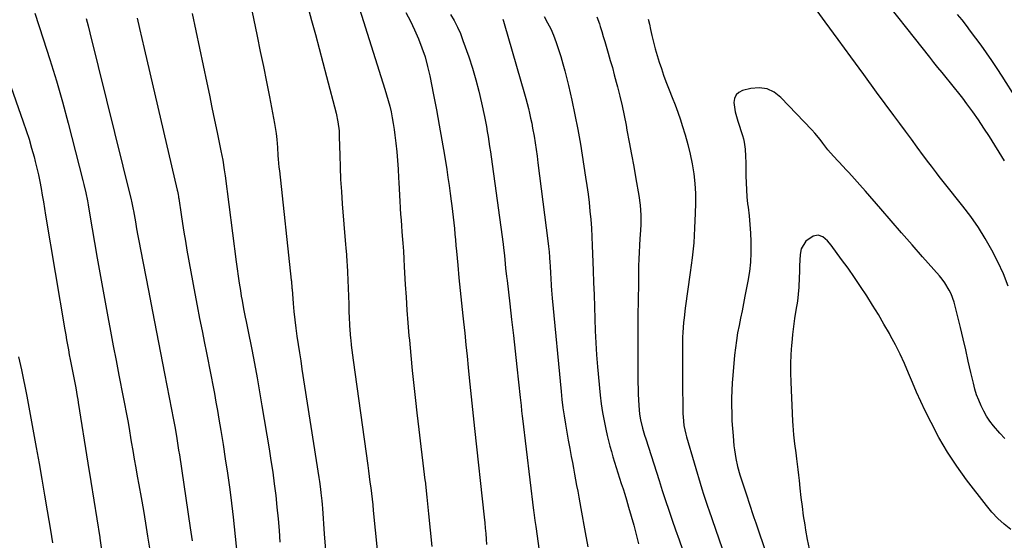
# Model space of a CAD drawing. Units: inches. Extents: x 1846631 to 1851958, y 437011 to 442357.
# Drawn here: x 1849584 to 1850079, y 438281 to 438542 of the extents above; entities that cross this region are included whole.
import ezdxf

# ---------------------------------------------------------------- set-up
doc = ezdxf.new("R2010")
doc.units = ezdxf.units.IN
doc.header["$MEASUREMENT"] = 0
doc.layers.add('7', color=7, linetype='Continuous')
doc.layers.add('8', color=7, linetype='Continuous')

msp = doc.modelspace()

# ---------------------------------------------------------------- linework, layer by layer
at = {"layer": '7', "color": 18}
for points in [[(1850080.76, 438408.54, 1832), (1850078.36, 438414.72, 1832), (1850075.6, 438420.75, 1832), (1850072.6, 438426.67, 1832), (1850069.28, 438432.42, 1832), (1850065.77, 438438.05, 1832), (1850061.97, 438443.48, 1832), (1850057.97, 438448.79, 1832), (1850048.82, 438460.32, 1832), (1850046.14, 438463.73, 1832), (1850044.81, 438465.44, 1832), (1850042.16, 438468.87, 1832), (1850040.86, 438470.6, 1832), (1850038.26, 438474.07, 1832), (1850035.01, 438478.48, 1832), (1850032.1, 438482.42, 1832), (1850029.19, 438486.37, 1832), (1850026.28, 438490.31, 1832), (1850023.37, 438494.26, 1832), (1850014.63, 438506.1, 1832), (1850008.15, 438514.9, 1832), (1850001.69, 438523.72, 1832), (1849995.25, 438532.55, 1832), (1849988.82, 438541.39, 1832), (1849978.86, 438555.13, 1832)], [(1850078.84, 438471.53, 1834), (1850071.3, 438483.72, 1834), (1850068.61, 438487.95, 1834), (1850065.83, 438492.12, 1834), (1850062.94, 438496.22, 1834), (1850059.97, 438500.26, 1834), (1850057.9, 438503, 1834), (1850055.89, 438505.62, 1834), (1850053.85, 438508.22, 1834), (1850051.78, 438510.8, 1834), (1850049.68, 438513.35, 1834), (1850047.58, 438515.9, 1834), (1850045.49, 438518.46, 1834), (1850043.42, 438521.03, 1834), (1850041.37, 438523.62, 1834), (1850013.81, 438558.69, 1834)], [(1849728, 438552.06, 1846), (1849730.74, 438542.13, 1846), (1849732.67, 438535.1, 1846), (1849734.58, 438528.05, 1846), (1849736.45, 438521, 1846), (1849738.29, 438513.94, 1846), (1849743.05, 438495.55, 1846), (1849743.97, 438491.09, 1846), (1849744.5, 438486.57, 1846), (1849744.59, 438485.05, 1846), (1849744.64, 438483.53, 1846), (1849744.84, 438474.37, 1846), (1849745.03, 438468.27, 1846), (1849745.29, 438462.17, 1846), (1849745.67, 438456.08, 1846), (1849746.12, 438450, 1846), (1849747.83, 438429.56, 1846), (1849747.98, 438427.82, 1846), (1849748.26, 438424.33, 1846), (1849748.51, 438420.84, 1846), (1849748.62, 438419.09, 1846), (1849748.78, 438415.6, 1846), (1849749.35, 438399.58, 1846), (1849749.51, 438395.24, 1846), (1849749.61, 438393.08, 1846), (1849749.82, 438388.75, 1846), (1849749.96, 438386.59, 1846), (1849750.33, 438382.27, 1846), (1849750.41, 438381.5, 1846), (1849750.68, 438378.96, 1846), (1849750.96, 438376.42, 1846), (1849751.28, 438373.89, 1846), (1849751.61, 438371.35, 1846), (1849758.92, 438318.49, 1846), (1849759.3, 438315.67, 1846), (1849759.68, 438312.84, 1846), (1849760.06, 438310.01, 1846), (1849760.42, 438307.19, 1846), (1849760.78, 438304.36, 1846), (1849761.11, 438301.53, 1846), (1849761.43, 438298.69, 1846), (1849761.72, 438295.86, 1846), (1849764.89, 438264.51, 1846)], [(1849591.65, 438545.69, 1856), (1849595.88, 438532.9, 1856), (1849599.25, 438522.38, 1856), (1849602.48, 438511.82, 1856), (1849605.49, 438501.19, 1856), (1849608.36, 438490.53, 1856), (1849615.83, 438461.58, 1856), (1849616.33, 438459.56, 1856), (1849617.25, 438455.49, 1856), (1849618.05, 438451.4, 1856), (1849618.43, 438449.35, 1856), (1849619.15, 438445.24, 1856), (1849623.04, 438422.54, 1856), (1849624.31, 438415.19, 1856), (1849625.61, 438407.85, 1856), (1849626.95, 438400.51, 1856), (1849628.3, 438393.18, 1856), (1849629.69, 438385.85, 1856), (1849631.08, 438378.52, 1856), (1849632.48, 438371.2, 1856), (1849633.9, 438363.88, 1856), (1849638.19, 438341.78, 1856), (1849638.37, 438340.82, 1856), (1849638.86, 438337.95, 1856), (1849640.13, 438330.26, 1856), (1849640.85, 438325.94, 1856), (1849641.58, 438321.62, 1856), (1849642.34, 438317.3, 1856), (1849643.11, 438312.99, 1856), (1849643.88, 438308.72, 1856), (1849645.04, 438302.27, 1856), (1849646.17, 438295.82, 1856), (1849647.26, 438289.36, 1856), (1849648.34, 438282.9, 1856), (1849650.48, 438269.84, 1856)], [(1849700.61, 438547.15, 1848), (1849703.36, 438534.17, 1848), (1849704.95, 438526.54, 1848), (1849706.51, 438518.92, 1848), (1849708.02, 438511.28, 1848), (1849709.5, 438503.64, 1848), (1849712.04, 438490.36, 1848), (1849712.41, 438488.34, 1848), (1849712.89, 438485.31, 1848), (1849713.23, 438482.26, 1848), (1849713.55, 438478.17, 1848), (1849713.83, 438474.26, 1848), (1849713.98, 438472.31, 1848), (1849714.32, 438468.42, 1848), (1849714.53, 438466.47, 1848), (1849720.51, 438411.58, 1848), (1849720.57, 438411, 1848), (1849720.85, 438407.56, 1848), (1849720.9, 438406.99, 1848), (1849721.48, 438399.87, 1848), (1849721.86, 438395.75, 1848), (1849722.29, 438391.63, 1848), (1849722.81, 438387.52, 1848), (1849723.37, 438383.41, 1848), (1849723.38, 438383.36, 1848), (1849723.99, 438379.23, 1848), (1849724.61, 438375.11, 1848), (1849725.24, 438370.98, 1848), (1849725.88, 438366.86, 1848), (1849734.4, 438312.38, 1848), (1849734.69, 438310.44, 1848), (1849735.2, 438306.56, 1848), (1849735.42, 438304.62, 1848), (1849735.81, 438300.73, 1848), (1849735.98, 438298.78, 1848), (1849736.13, 438296.83, 1848), (1849737.08, 438284.14, 1848), (1849737.71, 438275.84, 1848)], [(1849754.77, 438547.99, 1844), (1849767.57, 438507.62, 1844), (1849768.43, 438504.77, 1844), (1849769.24, 438501.9, 1844), (1849769.96, 438499.02, 1844), (1849770.63, 438496.11, 1844), (1849771.22, 438493.19, 1844), (1849771.75, 438490.26, 1844), (1849772.2, 438487.32, 1844), (1849772.59, 438484.37, 1844), (1849773.05, 438480.45, 1844), (1849773.51, 438476.1, 1844), (1849773.9, 438471.75, 1844), (1849774.21, 438467.4, 1844), (1849774.44, 438463.04, 1844), (1849774.55, 438460.6, 1844), (1849774.7, 438457.45, 1844), (1849774.86, 438454.31, 1844), (1849775.05, 438451.17, 1844), (1849775.24, 438448.02, 1844), (1849775.27, 438447.57, 1844), (1849775.47, 438444.66, 1844), (1849775.69, 438441.74, 1844), (1849775.91, 438438.83, 1844), (1849776.15, 438435.92, 1844), (1849776.47, 438432.06, 1844), (1849776.61, 438430.1, 1844), (1849776.87, 438426.18, 1844), (1849777.09, 438422.26, 1844), (1849777.31, 438418.34, 1844), (1849777.81, 438409.39, 1844), (1849778.21, 438402.95, 1844), (1849778.63, 438396.51, 1844), (1849779.12, 438390.08, 1844), (1849779.64, 438383.66, 1844), (1849779.84, 438381.33, 1844), (1849780.53, 438373.74, 1844), (1849781.26, 438366.16, 1844), (1849782.07, 438358.58, 1844), (1849782.93, 438351.01, 1844), (1849783.65, 438344.93, 1844), (1849784.65, 438336.48, 1844), (1849785.65, 438328.03, 1844), (1849786.65, 438319.57, 1844), (1849787.66, 438311.12, 1844), (1849787.71, 438310.73, 1844), (1849788.65, 438302.47, 1844), (1849789.54, 438294.2, 1844), (1849790.34, 438285.93, 1844), (1849791.1, 438277.65, 1844)], [(1849778.11, 438546.13, 1842), (1849780.37, 438541.8, 1842), (1849782.46, 438537.38, 1842), (1849784.43, 438532.9, 1842), (1849786.17, 438528.34, 1842), (1849787.73, 438523.72, 1842), (1849789.01, 438519.01, 1842), (1849790.11, 438514.25, 1842), (1849792.02, 438504.65, 1842), (1849793.48, 438497.1, 1842), (1849794.88, 438489.54, 1842), (1849796.2, 438481.96, 1842), (1849797.45, 438474.37, 1842), (1849798.61, 438467.16, 1842), (1849799.23, 438463.17, 1842), (1849799.82, 438459.18, 1842), (1849800.38, 438455.18, 1842), (1849800.92, 438451.18, 1842), (1849801.22, 438448.85, 1842), (1849801.57, 438446.01, 1842), (1849801.91, 438443.17, 1842), (1849802.21, 438440.33, 1842), (1849802.49, 438437.48, 1842), (1849802.75, 438434.63, 1842), (1849803.01, 438431.78, 1842), (1849803.27, 438428.93, 1842), (1849803.53, 438426.08, 1842), (1849804.17, 438419.06, 1842), (1849804.76, 438412.7, 1842), (1849805.37, 438406.34, 1842), (1849806.02, 438399.99, 1842), (1849806.7, 438393.64, 1842), (1849807.03, 438390.58, 1842), (1849807.65, 438384.84, 1842), (1849808.27, 438379.1, 1842), (1849808.87, 438373.36, 1842), (1849809.46, 438367.61, 1842), (1849809.98, 438362.49, 1842), (1849810.3, 438359.31, 1842), (1849810.63, 438356.12, 1842), (1849810.95, 438352.94, 1842), (1849811.28, 438349.76, 1842), (1849811.61, 438346.58, 1842), (1849811.94, 438343.4, 1842), (1849812.28, 438340.22, 1842), (1849812.62, 438337.04, 1842), (1849817.46, 438292.41, 1842), (1849817.74, 438289.67, 1842), (1849818.01, 438286.93, 1842), (1849818.25, 438284.18, 1842), (1849818.48, 438281.44, 1842), (1849818.68, 438278.69, 1842)], [(1850084.9, 438502.76, 1836), (1850077.79, 438514.03, 1836), (1850075.23, 438517.99, 1836), (1850072.61, 438521.91, 1836), (1850069.91, 438525.77, 1836), (1850067.14, 438529.6, 1836), (1850061.91, 438536.67, 1836), (1850059.77, 438539.52, 1836), (1850057.59, 438542.34, 1836), (1850055.36, 438545.12, 1836)], [(1849617.4, 438543.05, 1854), (1849618.37, 438539.45, 1854), (1849619.3, 438535.83, 1854), (1849640.08, 438451.89, 1854), (1849640.25, 438451.2, 1854), (1849641.09, 438447.08, 1854), (1849641.21, 438446.39, 1854), (1849642.18, 438440.84, 1854), (1849642.8, 438437.38, 1854), (1849643.43, 438433.92, 1854), (1849644.07, 438430.46, 1854), (1849644.73, 438427, 1854), (1849648.71, 438406.29, 1854), (1849650.72, 438395.86, 1854), (1849652.74, 438385.43, 1854), (1849654.76, 438375, 1854), (1849656.79, 438364.57, 1854), (1849660.3, 438346.57, 1854), (1849661.13, 438342.28, 1854), (1849661.92, 438337.98, 1854), (1849662.75, 438333.23, 1854), (1849663.15, 438330.86, 1854), (1849663.92, 438326.09, 1854), (1849664.28, 438323.71, 1854), (1849669.74, 438287.07, 1854), (1849670.65, 438280.57, 1854)], [(1849643.03, 438543.19, 1852), (1849644.2, 438538.12, 1852), (1849645.37, 438533.05, 1852), (1849646.55, 438527.99, 1852), (1849663.17, 438456.73, 1852), (1849663.29, 438456.21, 1852), (1849663.59, 438454.67, 1852), (1849663.77, 438453.63, 1852), (1849663.85, 438453.11, 1852), (1849663.93, 438452.59, 1852), (1849665.11, 438444.62, 1852), (1849665.8, 438440.11, 1852), (1849666.52, 438435.61, 1852), (1849667.29, 438431.12, 1852), (1849668.09, 438426.64, 1852), (1849672.11, 438404.85, 1852), (1849673.27, 438398.6, 1852), (1849674.46, 438392.34, 1852), (1849675.68, 438386.09, 1852), (1849676.91, 438379.85, 1852), (1849677.7, 438375.9, 1852), (1849678.55, 438371.63, 1852), (1849679.39, 438367.37, 1852), (1849680.22, 438363.1, 1852), (1849681.05, 438358.83, 1852), (1849681.85, 438354.55, 1852), (1849682.63, 438350.27, 1852), (1849683.39, 438345.99, 1852), (1849684.13, 438341.7, 1852), (1849685.09, 438336.04, 1852), (1849686.25, 438328.91, 1852), (1849687.37, 438321.77, 1852), (1849688.4, 438314.63, 1852), (1849689.39, 438307.47, 1852), (1849690.08, 438302.29, 1852), (1849691.28, 438292.53, 1852), (1849692.37, 438282.76, 1852), (1849693.29, 438272.97, 1852)], [(1849826.78, 438542.75, 1838), (1849827.18, 438541.69, 1838), (1849827.53, 438540.6, 1838), (1849837.68, 438505.23, 1838), (1849838.36, 438502.8, 1838), (1849839.01, 438500.36, 1838), (1849839.64, 438497.91, 1838), (1849840.24, 438495.45, 1838), (1849840.8, 438492.99, 1838), (1849841.33, 438490.52, 1838), (1849841.8, 438488.03, 1838), (1849842.52, 438483.86, 1838), (1849843.05, 438480.52, 1838), (1849843.56, 438477.18, 1838), (1849844.03, 438473.84, 1838), (1849844.47, 438470.48, 1838), (1849849.44, 438431.25, 1838), (1849849.76, 438428.52, 1838), (1849850.05, 438425.78, 1838), (1849850.28, 438423.04, 1838), (1849850.48, 438420.29, 1838), (1849850.57, 438418.91, 1838), (1849850.8, 438414.8, 1838), (1849850.9, 438412.74, 1838), (1849851.08, 438408.64, 1838), (1849851.2, 438406.58, 1838), (1849851.53, 438402.49, 1838), (1849856.05, 438355.68, 1838), (1849856.49, 438351.56, 1838), (1849856.99, 438347.45, 1838), (1849857.58, 438343.34, 1838), (1849858.23, 438339.25, 1838), (1849858.94, 438335.16, 1838), (1849859.66, 438331.08, 1838), (1849860.42, 438327, 1838), (1849861.19, 438322.92, 1838), (1849861.77, 438319.91, 1838), (1849862.32, 438317.02, 1838), (1849862.86, 438314.13, 1838), (1849863.39, 438311.24, 1838), (1849863.91, 438308.35, 1838), (1849864.43, 438305.45, 1838), (1849864.95, 438302.56, 1838), (1849865.47, 438299.67, 1838), (1849866, 438296.78, 1838), (1849868.18, 438284.79, 1838), (1849869.5, 438277.55, 1838)], [(1849847.64, 438543.99, 1836), (1849849.32, 438540.97, 1836), (1849850.89, 438537.89, 1836), (1849852.26, 438534.71, 1836), (1849853.68, 438530.99, 1836), (1849854.87, 438527.45, 1836), (1849855.99, 438523.9, 1836), (1849857, 438520.31, 1836), (1849857.95, 438516.7, 1836), (1849859.77, 438509.32, 1836), (1849861.48, 438501.99, 1836), (1849863.07, 438494.64, 1836), (1849864.48, 438487.25, 1836), (1849865.77, 438479.83, 1836), (1849868.42, 438463.38, 1836), (1849869.06, 438459.12, 1836), (1849869.65, 438454.85, 1836), (1849870.15, 438450.56, 1836), (1849870.6, 438446.27, 1836), (1849870.98, 438441.98, 1836), (1849871.3, 438437.68, 1836), (1849871.55, 438433.37, 1836), (1849871.75, 438429.06, 1836), (1849872.23, 438416.37, 1836), (1849872.44, 438410.32, 1836), (1849872.64, 438404.26, 1836), (1849872.81, 438398.2, 1836), (1849872.97, 438392.15, 1836), (1849873.17, 438386.09, 1836), (1849873.47, 438380.05, 1836), (1849873.89, 438374.01, 1836), (1849874.41, 438367.97, 1836), (1849875.78, 438353.75, 1836), (1849876.28, 438349.43, 1836), (1849876.9, 438345.13, 1836), (1849877.68, 438340.86, 1836), (1849878.57, 438336.6, 1836), (1849879.27, 438333.57, 1836), (1849879.93, 438330.85, 1836), (1849880.62, 438328.15, 1836), (1849881.37, 438325.45, 1836), (1849882.15, 438322.77, 1836), (1849882.96, 438320.09, 1836), (1849883.79, 438317.42, 1836), (1849884.63, 438314.75, 1836), (1849885.47, 438312.09, 1836), (1849886.35, 438309.33, 1836), (1849887.21, 438306.63, 1836), (1849888.05, 438303.93, 1836), (1849888.89, 438301.23, 1836), (1849890.03, 438297.52, 1836), (1849891.38, 438292.95, 1836), (1849892.69, 438288.36, 1836), (1849893.9, 438283.75, 1836), (1849895.06, 438279.12, 1836)], [(1849874.04, 438543.82, 1834), (1849875.32, 438540.31, 1834), (1849875.75, 438539.08, 1834), (1849876.55, 438536.6, 1834), (1849877.28, 438534.09, 1834), (1849878.01, 438531.59, 1834), (1849878.38, 438530.34, 1834), (1849879.78, 438525.63, 1834), (1849880.83, 438522.02, 1834), (1849881.86, 438518.4, 1834), (1849882.84, 438514.77, 1834), (1849883.8, 438511.13, 1834), (1849884.4, 438508.79, 1834), (1849885.59, 438503.96, 1834), (1849886.72, 438499.13, 1834), (1849887.76, 438494.27, 1834), (1849888.74, 438489.39, 1834), (1849889.2, 438486.97, 1834), (1849890.35, 438480.87, 1834), (1849891.48, 438474.77, 1834), (1849892.59, 438468.66, 1834), (1849893.68, 438462.55, 1834), (1849895.17, 438454.08, 1834), (1849895.83, 438449.19, 1834), (1849896.12, 438444.27, 1834), (1849896.1, 438439.33, 1834), (1849895.84, 438434.4, 1834), (1849895.69, 438432.47, 1834), (1849895.46, 438429.04, 1834), (1849895.28, 438425.61, 1834), (1849895.15, 438422.18, 1834), (1849895.07, 438418.74, 1834), (1849894.92, 438409.64, 1834), (1849894.82, 438401.65, 1834), (1849894.74, 438393.66, 1834), (1849894.71, 438385.67, 1834), (1849894.7, 438377.68, 1834), (1849894.72, 438359.96, 1834), (1849894.76, 438357.1, 1834), (1849894.84, 438354.24, 1834), (1849894.99, 438351.39, 1834), (1849895.19, 438348.54, 1834), (1849895.56, 438344.29, 1834), (1849896, 438341.43, 1834), (1849896.98, 438337.19, 1834), (1849898.05, 438333.63, 1834), (1849898.61, 438331.86, 1834), (1849905.34, 438310.83, 1834), (1849906.95, 438305.86, 1834), (1849908.59, 438300.89, 1834), (1849910.25, 438295.93, 1834), (1849911.93, 438290.97, 1834), (1849913.64, 438286.03, 1834), (1849915.36, 438281.09, 1834), (1849917.1, 438276.16, 1834)], [(1849899.85, 438542.74, 1832), (1849900.46, 438540.18, 1832), (1849901.05, 438537.61, 1832), (1849901.75, 438534.55, 1832), (1849902.55, 438531.18, 1832), (1849903.42, 438527.82, 1832), (1849904.37, 438524.49, 1832), (1849905.38, 438521.17, 1832), (1849906.47, 438517.88, 1832), (1849907.6, 438514.61, 1832), (1849908.81, 438511.36, 1832), (1849910.07, 438508.13, 1832), (1849910.47, 438507.15, 1832), (1849911.93, 438503.43, 1832), (1849913.36, 438499.7, 1832), (1849914.71, 438495.94, 1832), (1849916.03, 438492.17, 1832), (1849916.99, 438489.34, 1832), (1849918.49, 438484.57, 1832), (1849919.85, 438479.76, 1832), (1849921, 438474.9, 1832), (1849922.01, 438470, 1832), (1849922.76, 438465.06, 1832), (1849923.31, 438460.11, 1832), (1849923.56, 438455.13, 1832), (1849923.6, 438450.13, 1832), (1849923.49, 438445.18, 1832), (1849923.2, 438437.71, 1832), (1849922.72, 438430.25, 1832), (1849921.97, 438422.82, 1832), (1849921.04, 438415.4, 1832), (1849918.48, 438397.54, 1832), (1849917.87, 438392.66, 1832), (1849917.63, 438390.22, 1832), (1849917.27, 438385.31, 1832), (1849917.15, 438382.86, 1832), (1849917.06, 438377.95, 1832), (1849917.05, 438369.5, 1832), (1849917.05, 438364.82, 1832), (1849917.08, 438360.14, 1832), (1849917.14, 438355.46, 1832), (1849917.21, 438350.79, 1832), (1849917.33, 438344.37, 1832), (1849917.39, 438342.91, 1832), (1849917.85, 438338.53, 1832), (1849918.77, 438334.22, 1832), (1849919.15, 438332.81, 1832), (1849926.84, 438306.64, 1832), (1849927.65, 438303.99, 1832), (1849928.93, 438300.04, 1832), (1849929.82, 438297.42, 1832), (1849930.27, 438296.12, 1832), (1849938.7, 438271.91, 1832)], [(1849569.69, 438536.63, 1858), (1849585.84, 438491.2, 1858), (1849587.34, 438486.81, 1858), (1849588.76, 438482.4, 1858), (1849590.05, 438477.95, 1858), (1849591.27, 438473.47, 1858), (1849591.87, 438471.14, 1858), (1849592.69, 438467.8, 1858), (1849593.45, 438464.46, 1858), (1849594.13, 438461.09, 1858), (1849594.76, 438457.71, 1858), (1849595.34, 438454.32, 1858), (1849595.92, 438450.94, 1858), (1849596.5, 438447.55, 1858), (1849597.07, 438444.16, 1858), (1849606.73, 438386.55, 1858), (1849607.15, 438384.06, 1858), (1849607.59, 438381.57, 1858), (1849608.03, 438379.08, 1858), (1849608.48, 438376.59, 1858), (1849608.94, 438374.11, 1858), (1849609.42, 438371.62, 1858), (1849609.9, 438369.14, 1858), (1849610.39, 438366.66, 1858), (1849611.39, 438361.7, 1858), (1849612.22, 438357.38, 1858), (1849612.99, 438353.05, 1858), (1849613.23, 438351.6, 1858), (1849613.47, 438350.15, 1858), (1849618.33, 438319.67, 1858), (1849619.82, 438310.3, 1858), (1849621.31, 438300.93, 1858), (1849622.79, 438291.55, 1858), (1849624.26, 438282.18, 1858), (1849624.31, 438281.82, 1858), (1849625.68, 438272.62, 1858)], [(1850082.09, 438286.17, 1828), (1850078.75, 438288.9, 1828), (1850075.57, 438291.79, 1828), (1850072.63, 438294.93, 1828), (1850069.87, 438298.24, 1828), (1850059.87, 438311.23, 1828), (1850054.9, 438318.11, 1828), (1850050.22, 438325.16, 1828), (1850045.98, 438332.48, 1828), (1850042.02, 438339.98, 1828), (1850039.12, 438345.9, 1828), (1850036.88, 438350.6, 1828), (1850034.7, 438355.32, 1828), (1850032.63, 438360.09, 1828), (1850030.62, 438364.9, 1828), (1850028.58, 438369.68, 1828), (1850026.43, 438374.41, 1828), (1850024.1, 438379.06, 1828), (1850021.67, 438383.65, 1828), (1850021.09, 438384.69, 1828), (1850018.35, 438389.52, 1828), (1850015.54, 438394.31, 1828), (1850012.64, 438399.04, 1828), (1850009.68, 438403.74, 1828), (1850006.62, 438408.38, 1828), (1850003.51, 438412.98, 1828), (1850000.32, 438417.52, 1828), (1849997.07, 438422.02, 1828), (1849991.83, 438429.14, 1828), (1849989.92, 438431.36, 1828), (1849987.7, 438433.28, 1828), (1849985.26, 438434.16, 1828), (1849982.73, 438433.59, 1828), (1849979.06, 438431.12, 1828), (1849976.74, 438427.37, 1828), (1849976.22, 438424.4, 1828), (1849976.09, 438421.55, 1828), (1849975.98, 438418.69, 1828), (1849975.88, 438415.83, 1828), (1849975.79, 438412.97, 1828), (1849975.58, 438408.07, 1828), (1849975.29, 438404.55, 1828), (1849974.85, 438401.05, 1828), (1849974.1, 438396.41, 1828), (1849973.44, 438392.35, 1828), (1849972.85, 438388.27, 1828), (1849972.37, 438384.18, 1828), (1849971.98, 438380.08, 1828), (1849971.88, 438378.95, 1828), (1849971.59, 438374.27, 1828), (1849971.41, 438369.59, 1828), (1849971.42, 438364.91, 1828), (1849971.54, 438360.22, 1828), (1849972.43, 438340.74, 1828), (1849972.56, 438338.45, 1828), (1849972.92, 438333.89, 1828), (1849973.42, 438329.33, 1828), (1849973.98, 438324.79, 1828), (1849974.4, 438321.69, 1828), (1849974.75, 438319.01, 1828), (1849975.09, 438316.33, 1828), (1849975.39, 438313.64, 1828), (1849975.68, 438310.95, 1828), (1849976.07, 438307.04, 1828), (1849976.59, 438302.41, 1828), (1849977.16, 438297.78, 1828), (1849977.81, 438293.16, 1828), (1849978.53, 438288.54, 1828), (1849978.96, 438285.92, 1828), (1849979.82, 438281.18, 1828), (1849980.8, 438276.46, 1828)]]:
    msp.add_polyline3d(points, dxfattribs=at)
at = {"layer": '8', "color": 18}
for points in [[(1849670.68, 438545.6, 1850), (1849678.04, 438510.7, 1850), (1849679.35, 438504.48, 1850), (1849680.65, 438498.26, 1850), (1849681.95, 438492.04, 1850), (1849683.24, 438485.82, 1850), (1849685.17, 438476.5, 1850), (1849686.08, 438471.8, 1850), (1849686.85, 438467.09, 1850), (1849687.29, 438463.93, 1850), (1849692.8, 438420.83, 1850), (1849693.28, 438417.22, 1850), (1849693.79, 438413.62, 1850), (1849694.34, 438410.02, 1850), (1849694.92, 438406.43, 1850), (1849695.41, 438403.46, 1850), (1849695.77, 438401.36, 1850), (1849696.55, 438397.15, 1850), (1849697.4, 438392.96, 1850), (1849697.83, 438390.86, 1850), (1849698.67, 438386.67, 1850), (1849700.63, 438376.72, 1850), (1849702, 438369.64, 1850), (1849703.32, 438362.55, 1850), (1849704.58, 438355.45, 1850), (1849705.79, 438348.35, 1850), (1849709.37, 438326.79, 1850), (1849710.29, 438320.96, 1850), (1849711.16, 438315.12, 1850), (1849711.94, 438309.26, 1850), (1849712.67, 438303.4, 1850), (1849713.3, 438297.53, 1850), (1849713.88, 438291.66, 1850), (1849714.35, 438285.77, 1850), (1849714.77, 438279.88, 1850)], [(1849800.47, 438545.14, 1840), (1849802.31, 438542, 1840), (1849804.01, 438538.78, 1840), (1849805.47, 438535.46, 1840), (1849806.78, 438532.06, 1840), (1849809.66, 438523.77, 1840), (1849811.53, 438518.05, 1840), (1849813.25, 438512.29, 1840), (1849814.75, 438506.47, 1840), (1849816.1, 438500.61, 1840), (1849817.53, 438493.85, 1840), (1849818.04, 438491.33, 1840), (1849818.53, 438488.81, 1840), (1849818.98, 438486.28, 1840), (1849819.41, 438483.75, 1840), (1849819.81, 438481.21, 1840), (1849820.19, 438478.67, 1840), (1849820.57, 438476.13, 1840), (1849820.92, 438473.58, 1840), (1849826.95, 438429.7, 1840), (1849827.19, 438427.8, 1840), (1849827.6, 438423.97, 1840), (1849828.03, 438419.75, 1840), (1849828.24, 438417.64, 1840), (1849828.7, 438413.42, 1840), (1849828.94, 438411.31, 1840), (1849830.31, 438399.67, 1840), (1849831.23, 438391.73, 1840), (1849832.13, 438383.8, 1840), (1849833.01, 438375.87, 1840), (1849833.88, 438367.93, 1840), (1849835.53, 438352.57, 1840), (1849835.97, 438348.59, 1840), (1849836.28, 438345.94, 1840), (1849836.59, 438343.29, 1840), (1849836.74, 438341.97, 1840), (1849842.25, 438295.78, 1840), (1849842.38, 438294.78, 1840), (1849842.92, 438290.77, 1840), (1849843.34, 438287.77, 1840), (1849845.05, 438275.58, 1840)], [(1850079.1, 438332.02, 1830), (1850076.62, 438334.65, 1830), (1850073.43, 438338.34, 1830), (1850071.61, 438340.71, 1830), (1850069.93, 438343.17, 1830), (1850068.46, 438345.75, 1830), (1850067.12, 438348.43, 1830), (1850065.96, 438351.19, 1830), (1850064.92, 438353.99, 1830), (1850064.05, 438356.85, 1830), (1850063.29, 438359.75, 1830), (1850062.04, 438365.19, 1830), (1850060.73, 438370.83, 1830), (1850059.42, 438376.47, 1830), (1850058.09, 438382.11, 1830), (1850056.75, 438387.75, 1830), (1850054.2, 438398.47, 1830), (1850053.62, 438400.57, 1830), (1850052.1, 438404.62, 1830), (1850051.16, 438406.58, 1830), (1850048.91, 438410.3, 1830), (1850047.61, 438412.04, 1830), (1850046.23, 438413.72, 1830), (1850037.75, 438423.3, 1830), (1850032.47, 438429.29, 1830), (1850027.2, 438435.3, 1830), (1850021.95, 438441.32, 1830), (1850016.71, 438447.35, 1830), (1850008.99, 438456.26, 1830), (1850006.24, 438459.42, 1830), (1850003.46, 438462.54, 1830), (1850000.65, 438465.64, 1830), (1849999.23, 438467.18, 1830), (1849997.81, 438468.72, 1830), (1849993.02, 438473.85, 1830), (1849990.2, 438477.08, 1830), (1849987.57, 438480.47, 1830), (1849986.27, 438482.18, 1830), (1849983.53, 438485.48, 1830), (1849982.09, 438487.06, 1830), (1849966.59, 438503.44, 1830), (1849963.23, 438505.98, 1830), (1849959.62, 438507.7, 1830), (1849955.66, 438508.2, 1830), (1849951.46, 438507.87, 1830), (1849947.31, 438506.84, 1830), (1849945.46, 438505.9, 1830), (1849944.05, 438504.64, 1830), (1849943.29, 438502.9, 1830), (1849942.98, 438500.85, 1830), (1849943.64, 438496.08, 1830), (1849944.88, 438491.42, 1830), (1849947.27, 438484.28, 1830), (1849947.76, 438482.61, 1830), (1849948.16, 438480.91, 1830), (1849948.61, 438477.46, 1830), (1849948.79, 438473.96, 1830), (1849948.87, 438470.45, 1830), (1849948.93, 438463.93, 1830), (1849949.03, 438460.41, 1830), (1849949.2, 438456.91, 1830), (1849949.49, 438453.41, 1830), (1849949.85, 438449.92, 1830), (1849950.05, 438448.25, 1830), (1849950.53, 438443.93, 1830), (1849950.93, 438439.6, 1830), (1849951.23, 438435.26, 1830), (1849951.45, 438430.91, 1830), (1849951.49, 438430.06, 1830), (1849951.51, 438425.3, 1830), (1849951.31, 438420.56, 1830), (1849950.77, 438415.84, 1830), (1849950.01, 438411.14, 1830), (1849948.51, 438403.52, 1830), (1849947.77, 438399.82, 1830), (1849947.03, 438396.12, 1830), (1849946.27, 438392.42, 1830), (1849945.51, 438388.72, 1830), (1849944.81, 438385.01, 1830), (1849944.19, 438381.29, 1830), (1849943.7, 438377.56, 1830), (1849943.29, 438373.8, 1830), (1849942.37, 438363.7, 1830), (1849942.08, 438359.91, 1830), (1849941.87, 438356.11, 1830), (1849941.77, 438352.3, 1830), (1849941.75, 438348.5, 1830), (1849941.83, 438344.69, 1830), (1849941.97, 438340.89, 1830), (1849942.2, 438337.09, 1830), (1849942.49, 438333.29, 1830), (1849942.93, 438328.34, 1830), (1849943.16, 438326.22, 1830), (1849943.84, 438322.01, 1830), (1849944.78, 438317.84, 1830), (1849945.93, 438313.73, 1830), (1849946.57, 438311.69, 1830), (1849948.69, 438305.19, 1830), (1849949.54, 438302.6, 1830), (1849950.4, 438300.01, 1830), (1849951.26, 438297.42, 1830), (1849952.13, 438294.84, 1830), (1849953.01, 438292.26, 1830), (1849953.89, 438289.67, 1830), (1849954.77, 438287.09, 1830), (1849955.65, 438284.51, 1830), (1849963.46, 438261.6, 1830)], [(1849583.5, 438372.95, 1860), (1849584.93, 438366.46, 1860), (1849585.29, 438364.82, 1860), (1849586, 438361.54, 1860), (1849586.69, 438358.25, 1860), (1849587.02, 438356.61, 1860), (1849587.64, 438353.31, 1860), (1849592.36, 438327.44, 1860), (1849593.79, 438319.49, 1860), (1849595.19, 438311.52, 1860), (1849596.55, 438303.55, 1860), (1849597.88, 438295.58, 1860), (1849599.47, 438285.86, 1860), (1849599.97, 438282.74, 1860), (1849600.46, 438279.62, 1860)]]:
    msp.add_polyline3d(points, dxfattribs=at)

doc.saveas('drawing.dxf')
